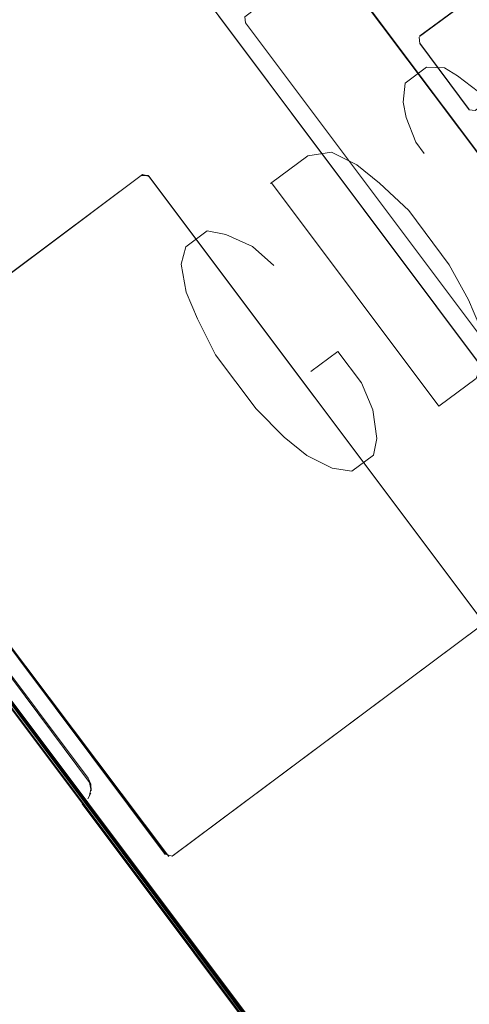
# Model space of a CAD drawing. Units: metres. Extents: x 5.37 to 12.76, y -7.26 to -1.06.
# Drawn here: x 6.18 to 6.26, y -7.08 to -6.91 of the extents above; entities that cross this region are included whole.
import ezdxf

# ---------------------------------------------------------------- set-up
doc = ezdxf.new("R2010")
doc.units = ezdxf.units.M
doc.header["$MEASUREMENT"] = 0

# ---------------------------------------------------------------- blocks, each defined once
blk = doc.blocks.new('cd3ac26d-cd12-41ce-9a52-00e1af3f69e7')
at = {"color": 9, "lineweight": 9, "true_color": 0xc0c0c0}
for p, q in [((6.2294, -6.93615), (6.25904, -6.9758)), ((6.23634, -6.96966), (6.24115, -6.96607))]:
    blk.add_line(p, q, dxfattribs=at)
at = {"color": 18, "lineweight": 9, "true_color": 0x000000}
blk.add_line((6.19621, -7.04605), (6.19626, -7.04601), dxfattribs=at)
for points in [[(6.27607, -7.15198), (6.07786, -6.88727), (6.26941, -6.74404)], [(6.16936, -6.83557), (6.16873, -6.83638), (6.16858, -6.8374), (6.16897, -6.83836), (6.34832, -7.07796), (6.34913, -7.0786), (6.35015, -7.07875), (6.35111, -7.07837)], [(6.16853, -6.83692), (6.16866, -6.83795), (6.34827, -7.078)], [(6.34832, -7.07796), (6.16897, -6.83836), (6.16858, -6.8374)], [(6.19598, -7.04622), (6.07728, -6.88766), (6.0766, -6.88644)], [(6.19587, -7.04631), (6.15627, -6.9935), (6.07754, -6.88752), (6.0769, -6.88639)], [(6.07771, -6.88739), (6.27549, -7.15161), (6.27641, -7.15254)], [(6.27695, -7.15291), (6.27592, -7.1521), (6.07771, -6.88739)], [(6.23968, -6.89596), (6.29946, -6.97559)], [(6.29949, -6.97557), (6.24012, -6.89632)], [(6.2556, -6.9102), (6.2674, -6.90145), (6.25566, -6.91011)], [(6.25566, -6.91011), (6.26737, -6.90147), (6.26846, -6.90133), (6.27744, -6.91324)], [(6.22461, -6.90756)], [(6.22476, -6.9078), (6.28433, -6.98727), (6.22478, -6.90778)], [(6.27751, -6.91446), (6.26546, -6.92336), (6.26437, -6.9232), (6.25565, -6.91145), (6.25551, -6.91035)], [(6.25554, -6.91033)], [(6.2644, -6.92318), (6.25567, -6.91142), (6.26437, -6.9232)], [(6.15169, -6.97587), (6.20628, -6.93488), (6.15204, -6.97543)], [(6.2065, -6.93475), (6.20752, -6.93487), (6.20628, -6.93488)], [(6.20749, -6.9349), (6.26644, -7.01352), (6.20767, -6.93508)], [(6.21054, -7.05532), (6.15181, -6.97686)], [(6.2112, -7.05571), (6.15184, -6.97683)], [(6.15666, -6.99321), (6.19626, -7.04601)], [(6.27533, -7.15174), (6.19621, -7.04605), (6.15671, -6.99317)], [(6.19714, -7.04258), (6.1608, -6.99386)], [(6.19737, -7.04288), (6.19686, -7.04182), (6.1609, -6.99378)], [(6.26621, -7.01494), (6.21194, -7.05553), (6.26624, -7.01492)], [(6.19712, -7.04487), (6.19736, -7.04373), (6.19714, -7.04258)], [(6.19737, -7.04288), (6.19743, -7.04404)], [(6.19735, -7.04443), (6.19682, -7.04547)], [(6.19712, -7.04487)], [(6.19583, -7.04634), (6.27497, -7.15207), (6.27594, -7.15306)], [(6.19598, -7.04622), (6.27512, -7.15195), (6.27609, -7.15294)], [(6.19616, -7.04609)], [(6.27575, -7.15224), (6.19621, -7.04605), (6.27528, -7.15178)], [(6.2112, -7.05571)], [(6.21146, -7.05572)], [(6.21171, -7.05565)]]:
    blk.add_lwpolyline(points, dxfattribs=at)
for points in [[(6.28539, -6.98745), (6.2843, -6.98729), (6.22476, -6.9078), (6.22462, -6.90671), (6.23858, -6.89609), (6.23968, -6.89596), (6.29946, -6.97559), (6.2996, -6.97668)], [(6.25542, -6.91077)], [(6.25553, -6.91117)], [(6.26643, -7.01474), (6.26644, -7.01352), (6.20771, -6.93506), (6.20654, -6.93472), (6.15204, -6.97543), (6.15171, -6.9766), (6.21057, -7.0553), (6.21175, -7.05563), (6.26624, -7.01492)]]:
    blk.add_lwpolyline(points, close=True, dxfattribs=at)
at = {"color": 9, "lineweight": 9, "true_color": 0xc0c0c0}
for points in [[(6.25642, -6.93095), (6.25492, -6.92894), (6.25323, -6.92459), (6.25273, -6.92184), (6.25304, -6.91849), (6.25684, -6.91565), (6.26004, -6.91575), (6.26234, -6.91716), (6.26604, -6.92001), (6.26903, -6.92402), (6.27093, -6.92822), (6.27332, -6.93518), (6.27807, -6.96158), (6.29129, -6.95171)], [(6.2292, -6.9363), (6.23581, -6.93136), (6.24001, -6.93072), (6.24451, -6.93298), (6.2485, -6.93623), (6.2537, -6.94109), (6.26088, -6.9507), (6.26427, -6.95691), (6.26627, -6.96166), (6.26716, -6.96661), (6.26565, -6.97086), (6.25904, -6.9758)], [(6.22977, -6.95085), (6.22598, -6.94744), (6.22128, -6.94534), (6.21798, -6.94468), (6.21417, -6.94752), (6.21337, -6.95062), (6.21426, -6.95557), (6.21625, -6.96033), (6.21944, -6.96668), (6.22663, -6.97629), (6.23162, -6.9813), (6.23562, -6.98456), (6.24011, -6.98682), (6.24361, -6.98732), (6.24742, -6.98448), (6.24803, -6.98153), (6.24733, -6.97643), (6.24534, -6.97168), (6.24115, -6.96607)]]:
    blk.add_lwpolyline(points, dxfattribs=at)
blk = doc.blocks.new('930904c4-d17c-4a83-8ce5-9baa8fe8db6a')
blk.add_blockref('cd3ac26d-cd12-41ce-9a52-00e1af3f69e7', (0, 0))

msp = doc.modelspace()

# ---------------------------------------------------------------- block references
msp.add_blockref('930904c4-d17c-4a83-8ce5-9baa8fe8db6a', (0, 0))

doc.saveas('drawing.dxf')
